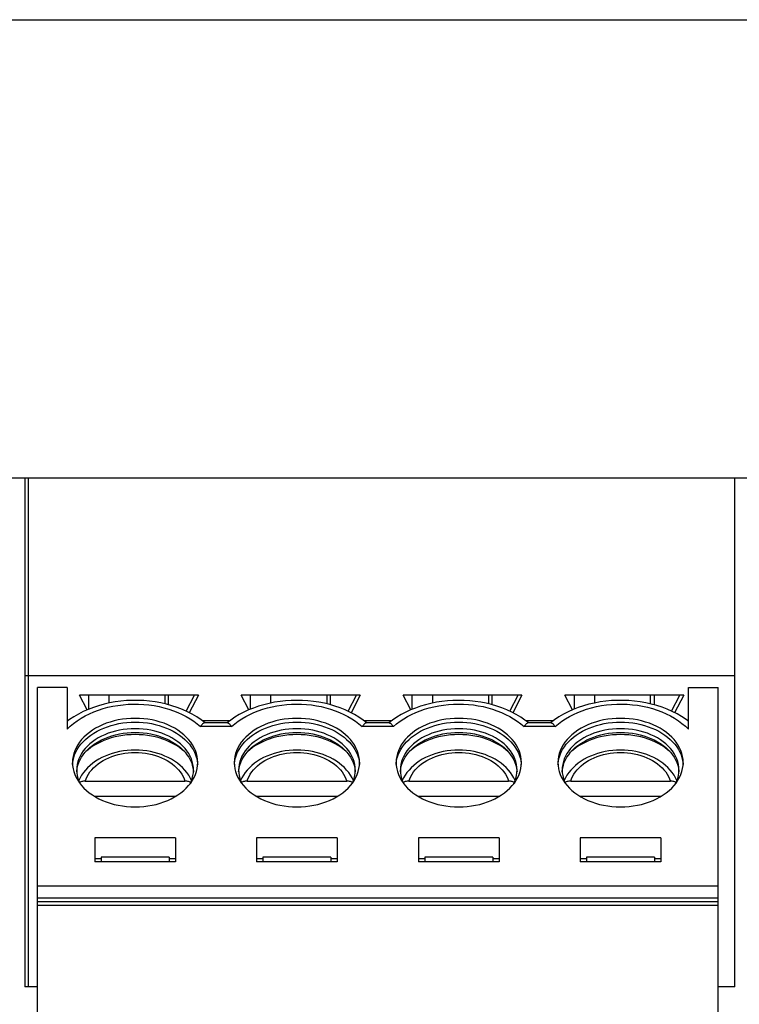
# Model space of a CAD drawing. Units: millimetres. Extents: x 0 to 841, y 0 to 594.
# Drawn here: x 496 to 505, y 69 to 81 of the extents above; entities that cross this region are included whole.
import ezdxf

# ---------------------------------------------------------------- set-up
doc = ezdxf.new("R2010")
doc.units = ezdxf.units.MM
doc.header["$LTSCALE"] = 46.255
doc.layers.add('GEOM_FEAT', color=7, linetype='CONTINUOUS')

msp = doc.modelspace()

# ---------------------------------------------------------------- linework, layer by layer
at = {"layer": 'GEOM_FEAT', "color": 3, "linetype": 'Continuous'}
for p, q in [((463.4225, 80.9288), (521.0075, 80.9288)), ((521.0075, 75.5288), (463.9225, 75.5288))]:
    msp.add_line(p, q, dxfattribs=at)
at = {"layer": 'GEOM_FEAT', "color": 7, "linetype": 'Continuous'}
for p, q in [((496.4483, 75.5288), (496.4483, 69.5413)), ((496.4925, 69.5413), (496.4925, 75.5288)), ((504.8075, 69.5413), (504.8075, 75.5288)), ((496.4483, 73.2055), (504.8075, 73.2055)), ((496.9483, 73.064), (496.5983, 73.064)), ((496.5983, 66.3818), (496.5983, 73.064)), ((496.9483, 73.064), (496.9483, 72.5742)), ((504.2633, 73.064), (504.6133, 73.064)), ((504.2633, 72.5742), (504.2633, 73.064)), ((504.6133, 66.3818), (504.6133, 73.064)), ((498.4925, 72.9757), (497.0925, 72.9757)), ((497.1826, 72.8007), (497.0925, 72.9757)), ((497.2017, 72.8089), (497.2017, 72.9757)), ((497.4427, 72.8822), (497.4427, 72.9757)), ((498.0985, 72.9757), (498.0985, 72.872)), ((498.1427, 72.8605), (498.1427, 72.9757)), ((498.3502, 72.7844), (498.4483, 72.9757)), ((498.4925, 72.9757), (498.3855, 72.7671)), ((500.3975, 72.9757), (498.9975, 72.9757)), ((499.0875, 72.8009), (498.9975, 72.9757)), ((499.1067, 72.8086), (499.1067, 72.9757)), ((499.3477, 72.882), (499.3477, 72.9757)), ((500.0035, 72.9757), (500.0035, 72.872)), ((500.0477, 72.8607), (500.0477, 72.9757)), ((500.2552, 72.7843), (500.3533, 72.9757)), ((500.3975, 72.9757), (500.2906, 72.7671)), ((502.3025, 72.9757), (500.9025, 72.9757)), ((500.9925, 72.8009), (500.9025, 72.9757)), ((501.0117, 72.8086), (501.0117, 72.9757)), ((501.2527, 72.882), (501.2527, 72.9757)), ((501.9085, 72.9757), (501.9085, 72.872)), ((501.9527, 72.8607), (501.9527, 72.9757)), ((502.1602, 72.7843), (502.2583, 72.9757)), ((502.3025, 72.9757), (502.1956, 72.7671)), ((504.2075, 72.9757), (502.8075, 72.9757)), ((502.8976, 72.8007), (502.8075, 72.9757)), ((502.9167, 72.9757), (502.9167, 72.8087)), ((503.1577, 72.9757), (503.1577, 72.8823)), ((503.8135, 72.9757), (503.8135, 72.8721)), ((503.8577, 72.9757), (503.8577, 72.8605)), ((504.0653, 72.7845), (504.1633, 72.9757)), ((504.2075, 72.9757), (504.1005, 72.767)), ((496.9483, 72.6751), (496.9601, 72.6751)), ((498.8848, 72.6044), (498.5169, 72.6044)), ((498.5362, 72.6751), (498.8653, 72.6751)), ((498.8347, 72.6483), (498.567, 72.6483)), ((498.8742, 72.6818), (498.83, 72.6483)), ((500.7898, 72.6044), (500.4219, 72.6044)), ((500.4413, 72.6751), (500.7703, 72.6751)), ((500.7397, 72.6483), (500.472, 72.6483)), ((500.7792, 72.6818), (500.735, 72.6483)), ((502.6948, 72.6044), (502.3269, 72.6044)), ((502.3463, 72.6751), (502.6755, 72.6751)), ((502.6447, 72.6483), (502.377, 72.6483)), ((502.6871, 72.6839), (502.64, 72.6483)), ((504.2516, 72.6751), (504.2633, 72.6751)), ((497.1939, 72.3322), (497.1686, 72.3104)), ((499.0989, 72.3322), (499.0736, 72.3104)), ((501.0039, 72.3322), (500.9786, 72.3104)), ((502.9089, 72.3322), (502.8836, 72.3104)), ((497.0119, 72.1584), (497.0124, 72.1697)), ((498.9169, 72.1584), (498.9174, 72.1697)), ((500.8219, 72.1584), (500.8224, 72.1697)), ((502.7269, 72.1584), (502.7274, 72.1697)), ((497.0619, 72.0715), (497.0624, 72.0828)), ((498.4342, 72.0603), (498.4358, 72.0934)), ((498.9669, 72.0715), (498.9674, 72.0828)), ((500.3392, 72.0603), (500.3408, 72.0934)), ((500.8719, 72.0715), (500.8724, 72.0828)), ((502.2442, 72.0603), (502.2458, 72.0934)), ((502.7769, 72.0715), (502.7774, 72.0828)), ((504.1492, 72.0603), (504.1508, 72.0934)), ((497.1615, 71.9627), (498.3352, 71.9627)), ((499.0665, 71.9627), (500.2402, 71.9627)), ((500.9715, 71.9627), (502.1452, 71.9627)), ((502.8765, 71.9627), (504.0502, 71.9627)), ((497.2662, 71.7859), (498.2305, 71.7859)), ((499.1712, 71.7859), (500.1355, 71.7859)), ((501.0762, 71.7859), (502.0405, 71.7859)), ((502.9812, 71.7859), (503.9455, 71.7859)), ((498.2233, 71.2962), (497.2733, 71.2962)), ((497.2733, 71.2962), (497.2733, 71.0134)), ((498.2233, 71.2962), (498.2233, 71.0134)), ((500.1283, 71.2962), (499.1783, 71.2962)), ((499.1783, 71.2962), (499.1783, 71.0134)), ((500.1283, 71.2962), (500.1283, 71.0134)), ((502.0333, 71.2962), (501.0833, 71.2962)), ((501.0833, 71.2962), (501.0833, 71.0134)), ((502.0333, 71.2962), (502.0333, 71.0134)), ((503.9383, 71.2962), (502.9883, 71.2962)), ((502.9883, 71.2962), (502.9883, 71.0134)), ((503.9383, 71.2962), (503.9383, 71.0134)), ((497.3483, 71.0487), (497.2733, 71.0487)), ((498.2233, 71.0134), (497.2733, 71.0134)), ((498.1483, 71.0664), (497.3483, 71.0664)), ((497.3483, 71.0664), (497.3483, 71.0134)), ((498.1483, 71.0664), (498.1483, 71.0134)), ((498.2233, 71.0487), (498.1483, 71.0487)), ((499.2533, 71.0487), (499.1783, 71.0487)), ((500.1283, 71.0134), (499.1783, 71.0134)), ((500.0533, 71.0664), (499.2533, 71.0664)), ((499.2533, 71.0664), (499.2533, 71.0134)), ((500.0533, 71.0664), (500.0533, 71.0134)), ((500.1283, 71.0487), (500.0533, 71.0487)), ((501.1583, 71.0487), (501.0833, 71.0487)), ((502.0333, 71.0134), (501.0833, 71.0134)), ((501.9583, 71.0664), (501.1583, 71.0664)), ((501.1583, 71.0664), (501.1583, 71.0134)), ((501.9583, 71.0664), (501.9583, 71.0134)), ((502.0333, 71.0487), (501.9583, 71.0487)), ((503.0633, 71.0487), (502.9883, 71.0487)), ((503.9383, 71.0134), (502.9883, 71.0134)), ((503.8633, 71.0664), (503.0633, 71.0664)), ((503.0633, 71.0664), (503.0633, 71.0134)), ((503.8633, 71.0664), (503.8633, 71.0134)), ((503.9383, 71.0487), (503.8633, 71.0487)), ((496.5983, 70.7306), (504.6133, 70.7306)), ((496.5983, 70.5891), (504.6133, 70.5891)), ((496.5983, 70.5452), (504.6133, 70.5452)), ((496.5983, 70.5018), (504.6133, 70.5018)), ((496.5983, 69.5413), (496.4483, 69.5413)), ((504.8075, 69.5413), (504.6133, 69.5413))]:
    msp.add_line(p, q, dxfattribs=at)
for points in [[(498.5717, 72.6483), (498.5243, 72.6841), (498.4732, 72.718), (498.4195, 72.7496), (498.363, 72.7787), (498.3042, 72.8052), (498.2435, 72.8288), (498.1811, 72.8497), (498.1172, 72.8677), (498.052, 72.8827), (497.9858, 72.8948), (497.9189, 72.9039), (497.8514, 72.91), (497.7835, 72.9131), (497.7155, 72.9131), (497.6477, 72.9102), (497.5803, 72.9042), (497.5134, 72.8952), (497.4475, 72.8833), (497.3825, 72.8685), (497.3188, 72.8507), (497.2566, 72.8301), (497.1963, 72.8068), (497.138, 72.7807), (497.0817, 72.752), (497.0279, 72.7208), (496.9769, 72.6873), (496.9483, 72.6666)], [(496.9483, 72.5742), (496.985, 72.609), (497.0245, 72.642), (497.067, 72.6732), (497.1121, 72.7025), (497.1597, 72.7297), (497.2096, 72.7547), (497.2616, 72.7775), (497.3156, 72.7979), (497.3712, 72.8159), (497.4283, 72.8314), (497.4867, 72.8443), (497.5461, 72.8546), (497.6063, 72.8622), (497.6671, 72.8672), (497.7282, 72.8694), (497.7894, 72.8689), (497.8504, 72.8658), (497.911, 72.8599), (497.9711, 72.8513), (498.0302, 72.8401), (498.0881, 72.8263), (498.145, 72.8099)], [(500.4767, 72.6483), (500.4322, 72.682), (500.3829, 72.7151), (500.3311, 72.7459), (500.2766, 72.7745), (500.2199, 72.8006), (500.1614, 72.8241), (500.1013, 72.8449), (500.0396, 72.8631), (499.9767, 72.8785), (499.9128, 72.8911), (499.8482, 72.901), (499.7828, 72.908), (499.7171, 72.9122), (499.6512, 72.9135), (499.5854, 72.912), (499.5198, 72.9076), (499.4546, 72.9005), (499.3901, 72.8905), (499.3265, 72.8778), (499.2639, 72.8623), (499.2026, 72.8441), (499.1429, 72.8232), (499.0849, 72.7998), (499.0287, 72.7738), (498.9747, 72.7454), (498.9232, 72.7147), (498.8742, 72.6818)], [(498.8848, 72.6044), (498.9225, 72.6365), (498.9627, 72.6667), (499.0054, 72.6953), (499.0505, 72.722), (499.0978, 72.7467), (499.1471, 72.7693), (499.1983, 72.7898), (499.251, 72.8081), (499.3053, 72.8241), (499.3608, 72.8378), (499.4173, 72.849), (499.4748, 72.8579), (499.5328, 72.8643), (499.5913, 72.8682), (499.6501, 72.8695), (499.7088, 72.8684), (499.7674, 72.8648), (499.8256, 72.8587), (499.8831, 72.8501), (499.9398, 72.8391), (499.9954, 72.8257), (500.05, 72.8099)], [(502.3817, 72.6483), (502.3372, 72.682), (502.2879, 72.7151), (502.2361, 72.7459), (502.1816, 72.7745), (502.1249, 72.8006), (502.0664, 72.8241), (502.0063, 72.8449), (501.9446, 72.8631), (501.8817, 72.8785), (501.8178, 72.8911), (501.7532, 72.901), (501.6878, 72.908), (501.6221, 72.9122), (501.5562, 72.9135), (501.4904, 72.912), (501.4248, 72.9076), (501.3596, 72.9005), (501.2951, 72.8905), (501.2315, 72.8778), (501.1689, 72.8623), (501.1076, 72.8441), (501.0479, 72.8232), (500.9899, 72.7998), (500.9337, 72.7738), (500.8797, 72.7454), (500.8282, 72.7147), (500.7792, 72.6818)], [(500.7898, 72.6044), (500.8275, 72.6365), (500.8677, 72.6667), (500.9104, 72.6953), (500.9555, 72.722), (501.0028, 72.7467), (501.0521, 72.7693), (501.1033, 72.7898), (501.156, 72.8081), (501.2103, 72.8241), (501.2658, 72.8378), (501.3223, 72.849), (501.3798, 72.8579), (501.4378, 72.8643), (501.4963, 72.8682), (501.5551, 72.8695), (501.6138, 72.8684), (501.6724, 72.8648), (501.7306, 72.8587), (501.7881, 72.8501), (501.8448, 72.8391), (501.9004, 72.8257), (501.955, 72.8099)], [(504.2633, 72.6666), (504.2342, 72.6876), (504.1829, 72.7213), (504.1286, 72.7528), (504.0718, 72.7816), (504.0129, 72.8078), (503.9521, 72.8312), (503.8895, 72.8517), (503.8254, 72.8694), (503.7602, 72.8841), (503.694, 72.8959), (503.6269, 72.9047), (503.5594, 72.9105), (503.4915, 72.9132), (503.4236, 72.913), (503.3558, 72.9097), (503.2885, 72.9034), (503.2217, 72.8942), (503.1559, 72.8819), (503.091, 72.8668), (503.0275, 72.8488), (502.9656, 72.8279), (502.9054, 72.8043), (502.8472, 72.7779), (502.7912, 72.749), (502.7378, 72.7176), (502.6871, 72.6839)], [(503.0639, 72.809), (503.1208, 72.8256), (503.1788, 72.8395), (503.2381, 72.8509), (503.2982, 72.8596), (503.3589, 72.8656), (503.4201, 72.8689), (503.4814, 72.8694), (503.5426, 72.8673), (503.6036, 72.8624), (503.6639, 72.8548), (503.7235, 72.8445), (503.782, 72.8317), (503.8393, 72.8162), (503.8951, 72.7983), (503.9492, 72.7778), (504.0014, 72.7551), (504.0515, 72.73), (504.0992, 72.7028), (504.1444, 72.6734), (504.187, 72.6422), (504.2266, 72.6091), (504.2633, 72.5742)], [(497.7483, 72.7016), (497.6979, 72.7004), (497.6479, 72.6968), (497.5982, 72.6907), (497.5493, 72.6823), (497.5013, 72.6715), (497.4544, 72.6584), (497.4091, 72.6431), (497.3652, 72.6257), (497.3231, 72.6062), (497.2829, 72.5847), (497.245, 72.5612), (497.2093, 72.536), (497.1762, 72.5092), (497.1458, 72.4809), (497.1182, 72.4511), (497.0936, 72.4201), (497.0719, 72.3879), (497.0534, 72.3548), (497.0382, 72.3208), (497.0262, 72.2861), (497.0177, 72.251), (497.0125, 72.2155), (497.0108, 72.1801)], [(498.4858, 72.1801), (498.4841, 72.2159), (498.4789, 72.2513), (498.4704, 72.2864), (498.4584, 72.321), (498.4432, 72.3549), (498.4247, 72.388), (498.4031, 72.4201), (498.3785, 72.451), (498.351, 72.4807), (498.3207, 72.509), (498.2877, 72.5358), (498.2521, 72.561), (498.2142, 72.5844), (498.1741, 72.6059), (498.132, 72.6255), (498.0882, 72.6429), (498.0428, 72.6582), (497.9959, 72.6713), (497.9478, 72.6822), (497.8988, 72.6906), (497.849, 72.6967), (497.7989, 72.7004), (497.7483, 72.7016)], [(498.145, 72.8099), (498.1987, 72.7916), (498.2506, 72.771), (498.3007, 72.7482), (498.3488, 72.7233), (498.3946, 72.6964), (498.438, 72.6675), (498.4787, 72.6368), (498.5169, 72.6044)], [(499.6533, 72.7016), (499.6029, 72.7004), (499.5529, 72.6968), (499.5032, 72.6907), (499.4543, 72.6823), (499.4063, 72.6715), (499.3594, 72.6584), (499.3141, 72.6431), (499.2702, 72.6257), (499.2281, 72.6062), (499.1879, 72.5847), (499.15, 72.5612), (499.1143, 72.536), (499.0812, 72.5092), (499.0508, 72.4809), (499.0232, 72.4511), (498.9986, 72.4201), (498.9769, 72.3879), (498.9584, 72.3548), (498.9432, 72.3208), (498.9312, 72.2861), (498.9227, 72.251), (498.9175, 72.2155), (498.9158, 72.1801)], [(500.3908, 72.1801), (500.3891, 72.2159), (500.3839, 72.2513), (500.3754, 72.2864), (500.3634, 72.321), (500.3482, 72.3549), (500.3297, 72.388), (500.3081, 72.4201), (500.2835, 72.451), (500.256, 72.4807), (500.2257, 72.509), (500.1927, 72.5358), (500.1571, 72.561), (500.1192, 72.5844), (500.0791, 72.6059), (500.037, 72.6255), (499.9932, 72.6429), (499.9478, 72.6582), (499.9009, 72.6713), (499.8528, 72.6822), (499.8038, 72.6906), (499.754, 72.6967), (499.7039, 72.7004), (499.6533, 72.7016)], [(500.05, 72.8099), (500.1037, 72.7916), (500.1556, 72.771), (500.2057, 72.7482), (500.2538, 72.7233), (500.2996, 72.6964), (500.343, 72.6675), (500.3837, 72.6368), (500.4219, 72.6044)], [(501.5583, 72.7016), (501.5079, 72.7004), (501.4579, 72.6968), (501.4082, 72.6907), (501.3593, 72.6823), (501.3113, 72.6715), (501.2644, 72.6584), (501.2191, 72.6431), (501.1752, 72.6257), (501.1331, 72.6062), (501.0929, 72.5847), (501.055, 72.5612), (501.0193, 72.536), (500.9862, 72.5092), (500.9558, 72.4809), (500.9282, 72.4511), (500.9036, 72.4201), (500.8819, 72.3879), (500.8634, 72.3548), (500.8482, 72.3208), (500.8362, 72.2861), (500.8277, 72.251), (500.8225, 72.2155), (500.8208, 72.1801)], [(502.2958, 72.1801), (502.2941, 72.2159), (502.2889, 72.2513), (502.2804, 72.2864), (502.2684, 72.321), (502.2532, 72.3549), (502.2347, 72.388), (502.2131, 72.4201), (502.1885, 72.451), (502.161, 72.4807), (502.1307, 72.509), (502.0977, 72.5358), (502.0621, 72.561), (502.0242, 72.5844), (501.9841, 72.6059), (501.942, 72.6255), (501.8982, 72.6429), (501.8528, 72.6582), (501.8059, 72.6713), (501.7578, 72.6822), (501.7088, 72.6906), (501.659, 72.6967), (501.6089, 72.7004), (501.5583, 72.7016)], [(501.955, 72.8099), (502.0087, 72.7916), (502.0606, 72.771), (502.1107, 72.7482), (502.1588, 72.7233), (502.2046, 72.6964), (502.248, 72.6675), (502.2887, 72.6368), (502.3269, 72.6044)], [(502.6948, 72.6044), (502.7327, 72.6366), (502.7732, 72.6671), (502.8162, 72.6958), (502.8617, 72.7226), (502.9094, 72.7475), (502.9591, 72.7702), (503.0106, 72.7907), (503.0639, 72.809)], [(503.4633, 72.7016), (503.4129, 72.7004), (503.3629, 72.6968), (503.3132, 72.6907), (503.2643, 72.6823), (503.2163, 72.6715), (503.1694, 72.6584), (503.1241, 72.6431), (503.0802, 72.6257), (503.0381, 72.6062), (502.9979, 72.5847), (502.96, 72.5612), (502.9243, 72.536), (502.8912, 72.5092), (502.8608, 72.4809), (502.8332, 72.4511), (502.8086, 72.4201), (502.7869, 72.3879), (502.7684, 72.3548), (502.7532, 72.3208), (502.7412, 72.2861), (502.7327, 72.251), (502.7275, 72.2155), (502.7258, 72.1801)], [(504.2008, 72.1801), (504.1991, 72.2159), (504.1939, 72.2513), (504.1854, 72.2864), (504.1734, 72.321), (504.1582, 72.3549), (504.1397, 72.388), (504.1181, 72.4201), (504.0935, 72.451), (504.066, 72.4807), (504.0357, 72.509), (504.0027, 72.5358), (503.9671, 72.561), (503.9292, 72.5844), (503.8891, 72.6059), (503.847, 72.6255), (503.8032, 72.6429), (503.7578, 72.6582), (503.7109, 72.6713), (503.6628, 72.6822), (503.6138, 72.6906), (503.564, 72.6967), (503.5139, 72.7004), (503.4633, 72.7016)], [(497.0124, 72.1697), (497.0172, 72.2036), (497.025, 72.2373), (497.036, 72.2705), (497.05, 72.3032), (497.067, 72.3351), (497.0869, 72.3662), (497.1096, 72.3963), (497.1351, 72.4253), (497.1632, 72.453), (497.1939, 72.4794), (497.2269, 72.5043), (497.2621, 72.5277), (497.2994, 72.5493), (497.3386, 72.5692), (497.3796, 72.5872), (497.4222, 72.6033), (497.4661, 72.6174), (497.5113, 72.6294), (497.5575, 72.6393), (497.6045, 72.647), (497.6521, 72.6526), (497.7001, 72.6559), (497.7483, 72.6571)], [(497.7483, 72.6571), (497.7966, 72.6559), (497.8446, 72.6526), (497.8922, 72.647), (497.9392, 72.6393), (497.9854, 72.6294), (498.0306, 72.6174), (498.0745, 72.6033), (498.1171, 72.5872), (498.1581, 72.5692), (498.1973, 72.5493), (498.2346, 72.5277), (498.2698, 72.5043), (498.3028, 72.4794), (498.3334, 72.453), (498.3616, 72.4253), (498.387, 72.3963), (498.4098, 72.3662), (498.4297, 72.3351), (498.4467, 72.3032), (498.4607, 72.2705), (498.4717, 72.2373), (498.4795, 72.2036)], [(498.567, 72.6483), (498.5636, 72.648), (498.5588, 72.6465), (498.5536, 72.6438), (498.5484, 72.6402), (498.5428, 72.6355), (498.5368, 72.6296), (498.5305, 72.6224), (498.5238, 72.614), (498.5169, 72.6044)], [(498.8347, 72.6483), (498.8381, 72.648), (498.8429, 72.6465), (498.8481, 72.6438), (498.8533, 72.6402), (498.8589, 72.6355), (498.8649, 72.6296), (498.8712, 72.6224), (498.8778, 72.614), (498.8848, 72.6044)], [(498.9174, 72.1697), (498.9222, 72.2036), (498.93, 72.2373), (498.941, 72.2705), (498.955, 72.3032), (498.972, 72.3351), (498.9919, 72.3662), (499.0146, 72.3963), (499.0401, 72.4253), (499.0682, 72.453), (499.0989, 72.4794), (499.1319, 72.5043), (499.1671, 72.5277), (499.2044, 72.5493), (499.2436, 72.5692), (499.2846, 72.5872), (499.3272, 72.6033), (499.3711, 72.6174), (499.4163, 72.6294), (499.4625, 72.6393), (499.5095, 72.647), (499.5571, 72.6526), (499.6051, 72.6559), (499.6533, 72.6571)], [(499.6533, 72.6571), (499.7016, 72.6559), (499.7496, 72.6526), (499.7972, 72.647), (499.8442, 72.6393), (499.8904, 72.6294), (499.9356, 72.6174), (499.9795, 72.6033), (500.0221, 72.5872), (500.0631, 72.5692), (500.1023, 72.5493), (500.1396, 72.5277), (500.1748, 72.5043), (500.2078, 72.4794), (500.2384, 72.453), (500.2666, 72.4253), (500.292, 72.3963), (500.3148, 72.3662), (500.3347, 72.3351), (500.3517, 72.3032), (500.3657, 72.2705), (500.3767, 72.2373), (500.3845, 72.2036)], [(500.472, 72.6483), (500.4686, 72.648), (500.4638, 72.6465), (500.4586, 72.6438), (500.4534, 72.6402), (500.4478, 72.6355), (500.4418, 72.6296), (500.4355, 72.6224), (500.4288, 72.614), (500.4219, 72.6044)], [(500.7397, 72.6483), (500.7431, 72.648), (500.7479, 72.6465), (500.7531, 72.6438), (500.7583, 72.6402), (500.7639, 72.6355), (500.7699, 72.6296), (500.7762, 72.6224), (500.7828, 72.614), (500.7898, 72.6044)], [(500.8224, 72.1697), (500.8272, 72.2036), (500.835, 72.2373), (500.846, 72.2705), (500.86, 72.3032), (500.877, 72.3351), (500.8969, 72.3662), (500.9196, 72.3963), (500.9451, 72.4253), (500.9732, 72.453), (501.0039, 72.4794), (501.0369, 72.5043), (501.0721, 72.5277), (501.1094, 72.5493), (501.1486, 72.5692), (501.1896, 72.5872), (501.2322, 72.6033), (501.2761, 72.6174), (501.3213, 72.6294), (501.3675, 72.6393), (501.4145, 72.647), (501.4621, 72.6526), (501.5101, 72.6559), (501.5583, 72.6571)], [(501.5583, 72.6571), (501.6066, 72.6559), (501.6546, 72.6526), (501.7022, 72.647), (501.7492, 72.6393), (501.7954, 72.6294), (501.8406, 72.6174), (501.8845, 72.6033), (501.9271, 72.5872), (501.9681, 72.5692), (502.0073, 72.5493), (502.0446, 72.5277), (502.0798, 72.5043), (502.1128, 72.4794), (502.1434, 72.453), (502.1716, 72.4253), (502.197, 72.3963), (502.2198, 72.3662), (502.2397, 72.3351), (502.2567, 72.3032), (502.2707, 72.2705), (502.2817, 72.2373), (502.2895, 72.2036)], [(502.377, 72.6483), (502.3736, 72.648), (502.3688, 72.6465), (502.3636, 72.6438), (502.3584, 72.6402), (502.3528, 72.6355), (502.3468, 72.6296), (502.3405, 72.6224), (502.3338, 72.614), (502.3269, 72.6044)], [(502.6447, 72.6483), (502.6481, 72.648), (502.6529, 72.6465), (502.6581, 72.6438), (502.6633, 72.6402), (502.6689, 72.6355), (502.6749, 72.6296), (502.6812, 72.6224), (502.6878, 72.614), (502.6948, 72.6044)], [(502.7274, 72.1697), (502.7322, 72.2036), (502.74, 72.2373), (502.751, 72.2705), (502.765, 72.3032), (502.782, 72.3351), (502.8019, 72.3662), (502.8246, 72.3963), (502.8501, 72.4253), (502.8782, 72.453), (502.9089, 72.4794), (502.9419, 72.5043), (502.9771, 72.5277), (503.0144, 72.5493), (503.0536, 72.5692), (503.0946, 72.5872), (503.1372, 72.6033), (503.1811, 72.6174), (503.2263, 72.6294), (503.2725, 72.6393), (503.3195, 72.647), (503.3671, 72.6526), (503.4151, 72.6559), (503.4633, 72.6571)], [(503.4633, 72.6571), (503.5116, 72.6559), (503.5596, 72.6526), (503.6072, 72.647), (503.6542, 72.6393), (503.7004, 72.6294), (503.7456, 72.6174), (503.7895, 72.6033), (503.8321, 72.5872), (503.8731, 72.5692), (503.9123, 72.5493), (503.9496, 72.5277), (503.9848, 72.5043), (504.0178, 72.4794), (504.0484, 72.453), (504.0766, 72.4253), (504.102, 72.3963), (504.1248, 72.3662), (504.1447, 72.3351), (504.1617, 72.3032), (504.1757, 72.2705), (504.1867, 72.2373), (504.1945, 72.2036)], [(497.7483, 72.5796), (497.7014, 72.5784), (497.6547, 72.575), (497.6085, 72.5694), (497.5629, 72.5615), (497.5181, 72.5515), (497.4744, 72.5393), (497.432, 72.5251), (497.3911, 72.5088), (497.3519, 72.4906), (497.3145, 72.4705), (497.2791, 72.4487), (497.2459, 72.4253), (497.215, 72.4002), (497.1867, 72.3738), (497.1609, 72.346), (497.1379, 72.3171), (497.1178, 72.2871), (497.1005, 72.2562), (497.0863, 72.2246), (497.0752, 72.1923), (497.0672, 72.1596), (497.0624, 72.1266), (497.0608, 72.0934)], [(497.187, 72.3303), (497.215, 72.3564), (497.2459, 72.3814), (497.2791, 72.4049), (497.3145, 72.4267), (497.3519, 72.4468), (497.3911, 72.465), (497.432, 72.4812), (497.4744, 72.4955), (497.5181, 72.5077), (497.5629, 72.5177), (497.6085, 72.5256), (497.6547, 72.5312), (497.7014, 72.5346), (497.7483, 72.5357)], [(497.7483, 72.5099), (497.7001, 72.5087), (497.6521, 72.5054), (497.6045, 72.4998), (497.5575, 72.4921), (497.5113, 72.4822), (497.4661, 72.4702), (497.4222, 72.4561), (497.3796, 72.44), (497.3386, 72.422), (497.2994, 72.4021), (497.2621, 72.3804), (497.2269, 72.3571), (497.1939, 72.3322)], [(498.4358, 72.0934), (498.4342, 72.1266), (498.4294, 72.1596), (498.4215, 72.1923), (498.4103, 72.2246), (498.3961, 72.2562), (498.3789, 72.2871), (498.3588, 72.3171), (498.3358, 72.346), (498.31, 72.3738), (498.2816, 72.4002), (498.2508, 72.4253), (498.2176, 72.4487), (498.1822, 72.4705), (498.1448, 72.4906), (498.1056, 72.5088), (498.0646, 72.5251), (498.0222, 72.5393), (497.9786, 72.5515), (497.9338, 72.5615), (497.8882, 72.5694), (497.842, 72.575), (497.7953, 72.5784), (497.7483, 72.5796)], [(497.7483, 72.5357), (497.7953, 72.5346), (497.842, 72.5312), (497.8882, 72.5256), (497.9338, 72.5177), (497.9786, 72.5077), (498.0222, 72.4955), (498.0646, 72.4812), (498.1056, 72.465), (498.1448, 72.4468), (498.1822, 72.4267), (498.2176, 72.4049), (498.2508, 72.3814), (498.2816, 72.3564), (498.3097, 72.3303)], [(498.3281, 72.3104), (498.3028, 72.3322), (498.2698, 72.3571), (498.2346, 72.3804), (498.1973, 72.4021), (498.1581, 72.422), (498.1171, 72.44), (498.0745, 72.4561), (498.0306, 72.4702), (497.9854, 72.4822), (497.9392, 72.4921), (497.8922, 72.4998), (497.8446, 72.5054), (497.7966, 72.5087), (497.7483, 72.5099)], [(499.6533, 72.5796), (499.6064, 72.5784), (499.5597, 72.575), (499.5135, 72.5694), (499.4679, 72.5615), (499.4231, 72.5515), (499.3794, 72.5393), (499.337, 72.5251), (499.2961, 72.5088), (499.2569, 72.4906), (499.2195, 72.4705), (499.1841, 72.4487), (499.1509, 72.4253), (499.12, 72.4002), (499.0917, 72.3738), (499.0659, 72.346), (499.0429, 72.3171), (499.0228, 72.2871), (499.0055, 72.2562), (498.9913, 72.2246), (498.9802, 72.1923), (498.9722, 72.1596), (498.9674, 72.1266), (498.9658, 72.0934)], [(499.092, 72.3303), (499.12, 72.3564), (499.1509, 72.3814), (499.1841, 72.4049), (499.2195, 72.4267), (499.2569, 72.4468), (499.2961, 72.465), (499.337, 72.4812), (499.3794, 72.4955), (499.4231, 72.5077), (499.4679, 72.5177), (499.5135, 72.5256), (499.5597, 72.5312), (499.6064, 72.5346), (499.6533, 72.5357)], [(499.6533, 72.5099), (499.6051, 72.5087), (499.5571, 72.5054), (499.5095, 72.4998), (499.4625, 72.4921), (499.4163, 72.4822), (499.3711, 72.4702), (499.3272, 72.4561), (499.2846, 72.44), (499.2436, 72.422), (499.2044, 72.4021), (499.1671, 72.3804), (499.1319, 72.3571), (499.0989, 72.3322)], [(500.3408, 72.0934), (500.3392, 72.1266), (500.3344, 72.1596), (500.3265, 72.1923), (500.3153, 72.2246), (500.3011, 72.2562), (500.2839, 72.2871), (500.2638, 72.3171), (500.2408, 72.346), (500.215, 72.3738), (500.1866, 72.4002), (500.1558, 72.4253), (500.1226, 72.4487), (500.0872, 72.4705), (500.0498, 72.4906), (500.0106, 72.5088), (499.9696, 72.5251), (499.9272, 72.5393), (499.8836, 72.5515), (499.8388, 72.5615), (499.7932, 72.5694), (499.747, 72.575), (499.7003, 72.5784), (499.6533, 72.5796)], [(499.6533, 72.5357), (499.7003, 72.5346), (499.747, 72.5312), (499.7932, 72.5256), (499.8388, 72.5177), (499.8836, 72.5077), (499.9272, 72.4955), (499.9696, 72.4812), (500.0106, 72.465), (500.0498, 72.4468), (500.0872, 72.4267), (500.1226, 72.4049), (500.1558, 72.3814), (500.1866, 72.3564), (500.2147, 72.3303)], [(500.2331, 72.3104), (500.2078, 72.3322), (500.1748, 72.3571), (500.1396, 72.3804), (500.1023, 72.4021), (500.0631, 72.422), (500.0221, 72.44), (499.9795, 72.4561), (499.9356, 72.4702), (499.8904, 72.4822), (499.8442, 72.4921), (499.7972, 72.4998), (499.7496, 72.5054), (499.7016, 72.5087), (499.6533, 72.5099)], [(501.5583, 72.5796), (501.5114, 72.5784), (501.4647, 72.575), (501.4185, 72.5694), (501.3729, 72.5615), (501.3281, 72.5515), (501.2844, 72.5393), (501.242, 72.5251), (501.2011, 72.5088), (501.1619, 72.4906), (501.1245, 72.4705), (501.0891, 72.4487), (501.0559, 72.4253), (501.025, 72.4002), (500.9967, 72.3738), (500.9709, 72.346), (500.9479, 72.3171), (500.9278, 72.2871), (500.9105, 72.2562), (500.8963, 72.2246), (500.8852, 72.1923), (500.8772, 72.1596), (500.8724, 72.1266), (500.8708, 72.0934)], [(500.997, 72.3303), (501.025, 72.3564), (501.0559, 72.3814), (501.0891, 72.4049), (501.1245, 72.4267), (501.1619, 72.4468), (501.2011, 72.465), (501.242, 72.4812), (501.2844, 72.4955), (501.3281, 72.5077), (501.3729, 72.5177), (501.4185, 72.5256), (501.4647, 72.5312), (501.5114, 72.5346), (501.5583, 72.5357)], [(501.5583, 72.5099), (501.5101, 72.5087), (501.4621, 72.5054), (501.4145, 72.4998), (501.3675, 72.4921), (501.3213, 72.4822), (501.2761, 72.4702), (501.2322, 72.4561), (501.1896, 72.44), (501.1486, 72.422), (501.1094, 72.4021), (501.0721, 72.3804), (501.0369, 72.3571), (501.0039, 72.3322)], [(502.2458, 72.0934), (502.2442, 72.1266), (502.2394, 72.1596), (502.2315, 72.1923), (502.2203, 72.2246), (502.2061, 72.2562), (502.1889, 72.2871), (502.1688, 72.3171), (502.1458, 72.346), (502.12, 72.3738), (502.0916, 72.4002), (502.0608, 72.4253), (502.0276, 72.4487), (501.9922, 72.4705), (501.9548, 72.4906), (501.9156, 72.5088), (501.8746, 72.5251), (501.8322, 72.5393), (501.7886, 72.5515), (501.7438, 72.5615), (501.6982, 72.5694), (501.652, 72.575), (501.6053, 72.5784), (501.5583, 72.5796)], [(501.5583, 72.5357), (501.6053, 72.5346), (501.652, 72.5312), (501.6982, 72.5256), (501.7438, 72.5177), (501.7886, 72.5077), (501.8322, 72.4955), (501.8746, 72.4812), (501.9156, 72.465), (501.9548, 72.4468), (501.9922, 72.4267), (502.0276, 72.4049), (502.0608, 72.3814), (502.0916, 72.3564), (502.1197, 72.3303)], [(502.1381, 72.3104), (502.1128, 72.3322), (502.0798, 72.3571), (502.0446, 72.3804), (502.0073, 72.4021), (501.9681, 72.422), (501.9271, 72.44), (501.8845, 72.4561), (501.8406, 72.4702), (501.7954, 72.4822), (501.7492, 72.4921), (501.7022, 72.4998), (501.6546, 72.5054), (501.6066, 72.5087), (501.5583, 72.5099)], [(503.4633, 72.5796), (503.4164, 72.5784), (503.3697, 72.575), (503.3235, 72.5694), (503.2779, 72.5615), (503.2331, 72.5515), (503.1894, 72.5393), (503.147, 72.5251), (503.1061, 72.5088), (503.0669, 72.4906), (503.0295, 72.4705), (502.9941, 72.4487), (502.9609, 72.4253), (502.93, 72.4002), (502.9017, 72.3738), (502.8759, 72.346), (502.8529, 72.3171), (502.8328, 72.2871), (502.8155, 72.2562), (502.8013, 72.2246), (502.7902, 72.1923), (502.7822, 72.1596), (502.7774, 72.1266), (502.7758, 72.0934)], [(502.902, 72.3303), (502.93, 72.3564), (502.9609, 72.3814), (502.9941, 72.4049), (503.0295, 72.4267), (503.0669, 72.4468), (503.1061, 72.465), (503.147, 72.4812), (503.1894, 72.4955), (503.2331, 72.5077), (503.2779, 72.5177), (503.3235, 72.5256), (503.3697, 72.5312), (503.4164, 72.5346), (503.4633, 72.5357)], [(503.4633, 72.5099), (503.4151, 72.5087), (503.3671, 72.5054), (503.3195, 72.4998), (503.2725, 72.4921), (503.2263, 72.4822), (503.1811, 72.4702), (503.1372, 72.4561), (503.0946, 72.44), (503.0536, 72.422), (503.0144, 72.4021), (502.9771, 72.3804), (502.9419, 72.3571), (502.9089, 72.3322)], [(504.1508, 72.0934), (504.1492, 72.1266), (504.1444, 72.1596), (504.1365, 72.1923), (504.1253, 72.2246), (504.1111, 72.2562), (504.0939, 72.2871), (504.0738, 72.3171), (504.0508, 72.346), (504.025, 72.3738), (503.9966, 72.4002), (503.9658, 72.4253), (503.9326, 72.4487), (503.8972, 72.4705), (503.8598, 72.4906), (503.8206, 72.5088), (503.7796, 72.5251), (503.7372, 72.5393), (503.6936, 72.5515), (503.6488, 72.5615), (503.6032, 72.5694), (503.557, 72.575), (503.5103, 72.5784), (503.4633, 72.5796)], [(503.4633, 72.5357), (503.5103, 72.5346), (503.557, 72.5312), (503.6032, 72.5256), (503.6488, 72.5177), (503.6936, 72.5077), (503.7372, 72.4955), (503.7796, 72.4812), (503.8206, 72.465), (503.8598, 72.4468), (503.8972, 72.4267), (503.9326, 72.4049), (503.9658, 72.3814), (503.9966, 72.3564), (504.0247, 72.3303)], [(504.0431, 72.3104), (504.0178, 72.3322), (503.9848, 72.3571), (503.9496, 72.3804), (503.9123, 72.4021), (503.8731, 72.422), (503.8321, 72.44), (503.7895, 72.4561), (503.7456, 72.4702), (503.7004, 72.4822), (503.6542, 72.4921), (503.6072, 72.4998), (503.5596, 72.5054), (503.5116, 72.5087), (503.4633, 72.5099)], [(497.0624, 72.0828), (497.0672, 72.1158), (497.0752, 72.1485), (497.0863, 72.1808), (497.1005, 72.2124), (497.1178, 72.2433), (497.1379, 72.2733), (497.1609, 72.3022), (497.187, 72.3303)], [(497.7483, 72.3278), (497.7023, 72.3267), (497.6564, 72.3234), (497.6109, 72.3178), (497.566, 72.31), (497.5218, 72.3), (497.4786, 72.2879), (497.4365, 72.2737), (497.3958, 72.2574), (497.3565, 72.2391), (497.319, 72.2189), (497.2833, 72.1968), (497.2497, 72.173), (497.2183, 72.1476), (497.1892, 72.1207), (497.1628, 72.0926), (497.1389, 72.0632), (497.1177, 72.0328), (497.0993, 72.0015), (497.0838, 71.9697)], [(497.1615, 71.9627), (497.1714, 71.9908), (497.184, 72.0183), (497.1991, 72.0451), (497.2168, 72.0711), (497.237, 72.0962), (497.2595, 72.1203), (497.2843, 72.1432), (497.3112, 72.1649), (497.3401, 72.1852), (497.3709, 72.2041), (497.4034, 72.2214), (497.4375, 72.2372), (497.4731, 72.2513), (497.5099, 72.2636), (497.5479, 72.2742), (497.5868, 72.2829), (497.6265, 72.2897), (497.6668, 72.2946), (497.7073, 72.2976), (497.7483, 72.2986)], [(498.4129, 71.9696), (498.3974, 72.0014), (498.379, 72.0328), (498.3577, 72.0633), (498.3337, 72.0928), (498.3071, 72.121), (498.278, 72.148), (498.2464, 72.1735), (498.2126, 72.1973), (498.1768, 72.2194), (498.1392, 72.2396), (498.0999, 72.2578), (498.0591, 72.2741), (498.0171, 72.2882), (497.9739, 72.3003), (497.9298, 72.3102), (497.8851, 72.3179), (497.8398, 72.3234), (497.7942, 72.3267), (497.7483, 72.3278)], [(497.7483, 72.2986), (497.7893, 72.2976), (497.8299, 72.2946), (497.8702, 72.2897), (497.9099, 72.2829), (497.9488, 72.2742), (497.9868, 72.2636), (498.0236, 72.2513), (498.0592, 72.2372), (498.0933, 72.2214), (498.1258, 72.2041), (498.1566, 72.1852), (498.1855, 72.1649), (498.2124, 72.1432), (498.2372, 72.1203), (498.2597, 72.0962), (498.2799, 72.0711), (498.2976, 72.0451), (498.3127, 72.0183), (498.3253, 71.9908), (498.3352, 71.9627)], [(498.3097, 72.3303), (498.3358, 72.3022), (498.3588, 72.2733), (498.3789, 72.2433), (498.3961, 72.2124), (498.4103, 72.1808), (498.4215, 72.1485), (498.4294, 72.1158)], [(498.9674, 72.0828), (498.9722, 72.1158), (498.9802, 72.1485), (498.9913, 72.1808), (499.0055, 72.2124), (499.0228, 72.2433), (499.0429, 72.2733), (499.0659, 72.3022), (499.092, 72.3303)], [(499.6533, 72.3278), (499.6073, 72.3267), (499.5614, 72.3234), (499.5159, 72.3178), (499.471, 72.31), (499.4268, 72.3), (499.3836, 72.2879), (499.3415, 72.2737), (499.3008, 72.2574), (499.2615, 72.2391), (499.224, 72.2189), (499.1883, 72.1968), (499.1547, 72.173), (499.1233, 72.1476), (499.0942, 72.1207), (499.0678, 72.0926), (499.0439, 72.0632), (499.0227, 72.0328), (499.0043, 72.0015), (498.9888, 71.9697)], [(499.0665, 71.9627), (499.0764, 71.9908), (499.089, 72.0183), (499.1041, 72.0451), (499.1218, 72.0711), (499.142, 72.0962), (499.1645, 72.1203), (499.1893, 72.1432), (499.2162, 72.1649), (499.2451, 72.1852), (499.2759, 72.2041), (499.3084, 72.2214), (499.3425, 72.2372), (499.3781, 72.2513), (499.4149, 72.2636), (499.4529, 72.2742), (499.4918, 72.2829), (499.5315, 72.2897), (499.5718, 72.2946), (499.6123, 72.2976), (499.6533, 72.2986)], [(500.3179, 71.9696), (500.3024, 72.0014), (500.284, 72.0328), (500.2627, 72.0633), (500.2387, 72.0928), (500.2121, 72.121), (500.183, 72.148), (500.1514, 72.1735), (500.1176, 72.1973), (500.0818, 72.2194), (500.0442, 72.2396), (500.0049, 72.2578), (499.9641, 72.2741), (499.9221, 72.2882), (499.8789, 72.3003), (499.8348, 72.3102), (499.7901, 72.3179), (499.7448, 72.3234), (499.6992, 72.3267), (499.6533, 72.3278)], [(499.6533, 72.2986), (499.6943, 72.2976), (499.7349, 72.2946), (499.7752, 72.2897), (499.8149, 72.2829), (499.8538, 72.2742), (499.8918, 72.2636), (499.9286, 72.2513), (499.9642, 72.2372), (499.9983, 72.2214), (500.0308, 72.2041), (500.0616, 72.1852), (500.0905, 72.1649), (500.1174, 72.1432), (500.1422, 72.1203), (500.1647, 72.0962), (500.1849, 72.0711), (500.2026, 72.0451), (500.2177, 72.0183), (500.2303, 71.9908), (500.2402, 71.9627)], [(500.2147, 72.3303), (500.2408, 72.3022), (500.2638, 72.2733), (500.2839, 72.2433), (500.3011, 72.2124), (500.3153, 72.1808), (500.3265, 72.1485), (500.3344, 72.1158)], [(500.8724, 72.0828), (500.8772, 72.1158), (500.8852, 72.1485), (500.8963, 72.1808), (500.9105, 72.2124), (500.9278, 72.2433), (500.9479, 72.2733), (500.9709, 72.3022), (500.997, 72.3303)], [(501.5583, 72.3278), (501.5123, 72.3267), (501.4664, 72.3234), (501.4209, 72.3178), (501.376, 72.31), (501.3318, 72.3), (501.2886, 72.2879), (501.2465, 72.2737), (501.2058, 72.2574), (501.1665, 72.2391), (501.129, 72.2189), (501.0933, 72.1968), (501.0597, 72.173), (501.0283, 72.1476), (500.9992, 72.1207), (500.9728, 72.0926), (500.9489, 72.0632), (500.9277, 72.0328), (500.9093, 72.0015), (500.8938, 71.9697)], [(500.9715, 71.9627), (500.9814, 71.9908), (500.994, 72.0183), (501.0091, 72.0451), (501.0268, 72.0711), (501.047, 72.0962), (501.0695, 72.1203), (501.0943, 72.1432), (501.1212, 72.1649), (501.1501, 72.1852), (501.1809, 72.2041), (501.2134, 72.2214), (501.2475, 72.2372), (501.2831, 72.2513), (501.3199, 72.2636), (501.3579, 72.2742), (501.3968, 72.2829), (501.4365, 72.2897), (501.4768, 72.2946), (501.5173, 72.2976), (501.5583, 72.2986)], [(502.2229, 71.9696), (502.2074, 72.0014), (502.189, 72.0328), (502.1677, 72.0633), (502.1437, 72.0928), (502.1171, 72.121), (502.088, 72.148), (502.0564, 72.1735), (502.0226, 72.1973), (501.9868, 72.2194), (501.9492, 72.2396), (501.9099, 72.2578), (501.8691, 72.2741), (501.8271, 72.2882), (501.7839, 72.3003), (501.7398, 72.3102), (501.6951, 72.3179), (501.6498, 72.3234), (501.6042, 72.3267), (501.5583, 72.3278)], [(501.5583, 72.2986), (501.5993, 72.2976), (501.6399, 72.2946), (501.6802, 72.2897), (501.7199, 72.2829), (501.7588, 72.2742), (501.7968, 72.2636), (501.8336, 72.2513), (501.8692, 72.2372), (501.9033, 72.2214), (501.9358, 72.2041), (501.9666, 72.1852), (501.9955, 72.1649), (502.0224, 72.1432), (502.0472, 72.1203), (502.0697, 72.0962), (502.0899, 72.0711), (502.1076, 72.0451), (502.1227, 72.0183), (502.1353, 71.9908), (502.1452, 71.9627)], [(502.1197, 72.3303), (502.1458, 72.3022), (502.1688, 72.2733), (502.1889, 72.2433), (502.2061, 72.2124), (502.2203, 72.1808), (502.2315, 72.1485), (502.2394, 72.1158)], [(502.7774, 72.0828), (502.7822, 72.1158), (502.7902, 72.1485), (502.8013, 72.1808), (502.8155, 72.2124), (502.8328, 72.2433), (502.8529, 72.2733), (502.8759, 72.3022), (502.902, 72.3303)], [(503.4633, 72.3278), (503.4173, 72.3267), (503.3714, 72.3234), (503.3259, 72.3178), (503.281, 72.31), (503.2368, 72.3), (503.1936, 72.2879), (503.1515, 72.2737), (503.1108, 72.2574), (503.0715, 72.2391), (503.034, 72.2189), (502.9983, 72.1968), (502.9647, 72.173), (502.9333, 72.1476), (502.9042, 72.1207), (502.8778, 72.0926), (502.8539, 72.0632), (502.8327, 72.0328), (502.8143, 72.0015), (502.7988, 71.9697)], [(502.8765, 71.9627), (502.8864, 71.9908), (502.899, 72.0183), (502.9141, 72.0451), (502.9318, 72.0711), (502.952, 72.0962), (502.9745, 72.1203), (502.9993, 72.1432), (503.0262, 72.1649), (503.0551, 72.1852), (503.0859, 72.2041), (503.1184, 72.2214), (503.1525, 72.2372), (503.1881, 72.2513), (503.2249, 72.2636), (503.2629, 72.2742), (503.3018, 72.2829), (503.3415, 72.2897), (503.3818, 72.2946), (503.4223, 72.2976), (503.4633, 72.2986)], [(504.1279, 71.9696), (504.1124, 72.0014), (504.094, 72.0328), (504.0727, 72.0633), (504.0487, 72.0928), (504.0221, 72.121), (503.993, 72.148), (503.9614, 72.1735), (503.9276, 72.1973), (503.8918, 72.2194), (503.8542, 72.2396), (503.8149, 72.2578), (503.7741, 72.2741), (503.7321, 72.2882), (503.6889, 72.3003), (503.6448, 72.3102), (503.6001, 72.3179), (503.5548, 72.3234), (503.5092, 72.3267), (503.4633, 72.3278)], [(503.4633, 72.2986), (503.5043, 72.2976), (503.5449, 72.2946), (503.5852, 72.2897), (503.6249, 72.2829), (503.6638, 72.2742), (503.7018, 72.2636), (503.7386, 72.2513), (503.7742, 72.2372), (503.8083, 72.2214), (503.8408, 72.2041), (503.8716, 72.1852), (503.9005, 72.1649), (503.9274, 72.1432), (503.9522, 72.1203), (503.9747, 72.0962), (503.9949, 72.0711), (504.0126, 72.0451), (504.0277, 72.0183), (504.0403, 71.9908), (504.0502, 71.9627)], [(504.0247, 72.3303), (504.0508, 72.3022), (504.0738, 72.2733), (504.0939, 72.2433), (504.1111, 72.2124), (504.1253, 72.1808), (504.1365, 72.1485), (504.1444, 72.1158)], [(497.0108, 72.1801), (497.0126, 72.1443), (497.0178, 72.1089), (497.0263, 72.0738), (497.0383, 72.0393), (497.0535, 72.0053), (497.072, 71.9723), (497.0935, 71.9402)], [(498.3784, 71.9091), (498.4031, 71.9401), (498.4247, 71.9723), (498.4432, 72.0055), (498.4585, 72.0395), (498.4705, 72.0741), (498.479, 72.1093), (498.4841, 72.1447), (498.4858, 72.1801)], [(498.4795, 72.2036), (498.4843, 72.1697), (498.4848, 72.1583)], [(498.9158, 72.1801), (498.9176, 72.1443), (498.9228, 72.1089), (498.9313, 72.0738), (498.9433, 72.0393), (498.9585, 72.0053), (498.977, 71.9723), (498.9985, 71.9402)], [(500.2834, 71.9091), (500.3081, 71.9401), (500.3297, 71.9723), (500.3482, 72.0055), (500.3635, 72.0395), (500.3755, 72.0741), (500.384, 72.1093), (500.3891, 72.1447), (500.3908, 72.1801)], [(500.3845, 72.2036), (500.3893, 72.1697), (500.3898, 72.1583)], [(500.8208, 72.1801), (500.8226, 72.1443), (500.8278, 72.1089), (500.8363, 72.0738), (500.8483, 72.0393), (500.8635, 72.0053), (500.882, 71.9723), (500.9035, 71.9402)], [(502.1884, 71.9091), (502.2131, 71.9401), (502.2347, 71.9723), (502.2532, 72.0055), (502.2685, 72.0395), (502.2805, 72.0741), (502.289, 72.1093), (502.2941, 72.1447), (502.2958, 72.1801)], [(502.2895, 72.2036), (502.2943, 72.1697), (502.2948, 72.1583)], [(502.7258, 72.1801), (502.7276, 72.1443), (502.7328, 72.1089), (502.7413, 72.0738), (502.7533, 72.0393), (502.7685, 72.0053), (502.787, 71.9723), (502.8085, 71.9402)], [(504.0934, 71.9091), (504.1181, 71.9401), (504.1397, 71.9723), (504.1582, 72.0055), (504.1735, 72.0395), (504.1855, 72.0741), (504.194, 72.1093), (504.1991, 72.1447), (504.2008, 72.1801)], [(504.1945, 72.2036), (504.1993, 72.1697), (504.1998, 72.1583)], [(497.0608, 72.0934), (497.0624, 72.0603), (497.0672, 72.0272), (497.0752, 71.9945), (497.0863, 71.9623), (497.0998, 71.9323)], [(498.3969, 71.9323), (498.4103, 71.9623), (498.4215, 71.9945), (498.4294, 72.0272), (498.4342, 72.0603)], [(498.4294, 72.1158), (498.4342, 72.0828), (498.4348, 72.0715)], [(498.9658, 72.0934), (498.9674, 72.0603), (498.9722, 72.0272), (498.9802, 71.9945), (498.9913, 71.9623), (499.0048, 71.9323)], [(500.3019, 71.9323), (500.3153, 71.9623), (500.3265, 71.9945), (500.3344, 72.0272), (500.3392, 72.0603)], [(500.3344, 72.1158), (500.3392, 72.0828), (500.3398, 72.0715)], [(500.8708, 72.0934), (500.8724, 72.0603), (500.8772, 72.0272), (500.8852, 71.9945), (500.8963, 71.9623), (500.9098, 71.9323)], [(502.2069, 71.9323), (502.2203, 71.9623), (502.2315, 71.9945), (502.2394, 72.0272), (502.2442, 72.0603)], [(502.2394, 72.1158), (502.2442, 72.0828), (502.2448, 72.0715)], [(502.7758, 72.0934), (502.7774, 72.0603), (502.7822, 72.0272), (502.7902, 71.9945), (502.8013, 71.9623), (502.8148, 71.9323)], [(504.1119, 71.9323), (504.1253, 71.9623), (504.1365, 71.9945), (504.1444, 72.0272), (504.1492, 72.0603)], [(504.1444, 72.1158), (504.1492, 72.0828), (504.1498, 72.0715)], [(497.0935, 71.9402), (497.1181, 71.9092), (497.1457, 71.8796), (497.176, 71.8512), (497.209, 71.8244), (497.2446, 71.7993), (497.2825, 71.7759), (497.3226, 71.7543), (497.3647, 71.7348), (497.4085, 71.7173), (497.4539, 71.702), (497.5008, 71.6889), (497.5489, 71.6781), (497.5979, 71.6696), (497.6477, 71.6635), (497.6978, 71.6599), (497.7483, 71.6586)], [(497.1615, 71.9627), (497.1505, 71.9623), (497.1398, 71.9611), (497.1292, 71.9591), (497.1191, 71.9563), (497.1095, 71.9528), (497.1004, 71.9486), (497.0941, 71.945)], [(497.7483, 71.6586), (497.7988, 71.6599), (497.8488, 71.6635), (497.8985, 71.6696), (497.9474, 71.678), (497.9954, 71.6888), (498.0423, 71.7018), (498.0876, 71.7171), (498.1314, 71.7345), (498.1736, 71.754), (498.2137, 71.7756), (498.2517, 71.799), (498.2874, 71.8242), (498.3204, 71.851), (498.3509, 71.8794), (498.3784, 71.9091)], [(498.4026, 71.945), (498.3962, 71.9487), (498.3872, 71.9528), (498.3776, 71.9563), (498.3675, 71.959), (498.357, 71.9611), (498.3462, 71.9623), (498.3352, 71.9627)], [(498.9985, 71.9402), (499.0231, 71.9092), (499.0507, 71.8796), (499.081, 71.8512), (499.114, 71.8244), (499.1496, 71.7993), (499.1875, 71.7759), (499.2276, 71.7543), (499.2697, 71.7348), (499.3135, 71.7173), (499.3589, 71.702), (499.4058, 71.6889), (499.4539, 71.6781), (499.5029, 71.6696), (499.5527, 71.6635), (499.6028, 71.6599), (499.6533, 71.6586)], [(499.0665, 71.9627), (499.0555, 71.9623), (499.0448, 71.9611), (499.0342, 71.9591), (499.0241, 71.9563), (499.0145, 71.9528), (499.0054, 71.9486), (498.9991, 71.945)], [(499.6533, 71.6586), (499.7038, 71.6599), (499.7538, 71.6635), (499.8035, 71.6696), (499.8524, 71.678), (499.9004, 71.6888), (499.9473, 71.7018), (499.9926, 71.7171), (500.0364, 71.7345), (500.0786, 71.754), (500.1187, 71.7756), (500.1567, 71.799), (500.1924, 71.8242), (500.2254, 71.851), (500.2559, 71.8794), (500.2834, 71.9091)], [(500.3076, 71.945), (500.3012, 71.9487), (500.2922, 71.9528), (500.2826, 71.9563), (500.2725, 71.959), (500.262, 71.9611), (500.2512, 71.9623), (500.2402, 71.9627)], [(500.9035, 71.9402), (500.9281, 71.9092), (500.9557, 71.8796), (500.986, 71.8512), (501.019, 71.8244), (501.0546, 71.7993), (501.0925, 71.7759), (501.1326, 71.7543), (501.1747, 71.7348), (501.2185, 71.7173), (501.2639, 71.702), (501.3108, 71.6889), (501.3589, 71.6781), (501.4079, 71.6696), (501.4577, 71.6635), (501.5078, 71.6599), (501.5583, 71.6586)], [(500.9715, 71.9627), (500.9605, 71.9623), (500.9498, 71.9611), (500.9392, 71.9591), (500.9291, 71.9563), (500.9195, 71.9528), (500.9104, 71.9486), (500.9041, 71.945)], [(501.5583, 71.6586), (501.6088, 71.6599), (501.6588, 71.6635), (501.7085, 71.6696), (501.7574, 71.678), (501.8054, 71.6888), (501.8523, 71.7018), (501.8976, 71.7171), (501.9414, 71.7345), (501.9836, 71.754), (502.0237, 71.7756), (502.0617, 71.799), (502.0974, 71.8242), (502.1304, 71.851), (502.1609, 71.8794), (502.1884, 71.9091)], [(502.2126, 71.945), (502.2062, 71.9487), (502.1972, 71.9528), (502.1876, 71.9563), (502.1775, 71.959), (502.167, 71.9611), (502.1562, 71.9623), (502.1452, 71.9627)], [(502.8085, 71.9402), (502.8331, 71.9092), (502.8607, 71.8796), (502.891, 71.8512), (502.924, 71.8244), (502.9596, 71.7993), (502.9975, 71.7759), (503.0376, 71.7543), (503.0797, 71.7348), (503.1235, 71.7173), (503.1689, 71.702), (503.2158, 71.6889), (503.2639, 71.6781), (503.3129, 71.6696), (503.3627, 71.6635), (503.4128, 71.6599), (503.4633, 71.6586)], [(502.8765, 71.9627), (502.8655, 71.9623), (502.8548, 71.9611), (502.8442, 71.9591), (502.8341, 71.9563), (502.8245, 71.9528), (502.8154, 71.9486), (502.8091, 71.945)], [(503.4633, 71.6586), (503.5138, 71.6599), (503.5638, 71.6635), (503.6135, 71.6696), (503.6624, 71.678), (503.7104, 71.6888), (503.7573, 71.7018), (503.8026, 71.7171), (503.8464, 71.7345), (503.8886, 71.754), (503.9287, 71.7756), (503.9667, 71.799), (504.0024, 71.8242), (504.0354, 71.851), (504.0659, 71.8794), (504.0934, 71.9091)], [(504.1176, 71.945), (504.1112, 71.9487), (504.1022, 71.9528), (504.0926, 71.9563), (504.0825, 71.959), (504.072, 71.9611), (504.0612, 71.9623), (504.0502, 71.9627)]]:
    msp.add_lwpolyline(points, dxfattribs=at)

doc.saveas('drawing.dxf')
